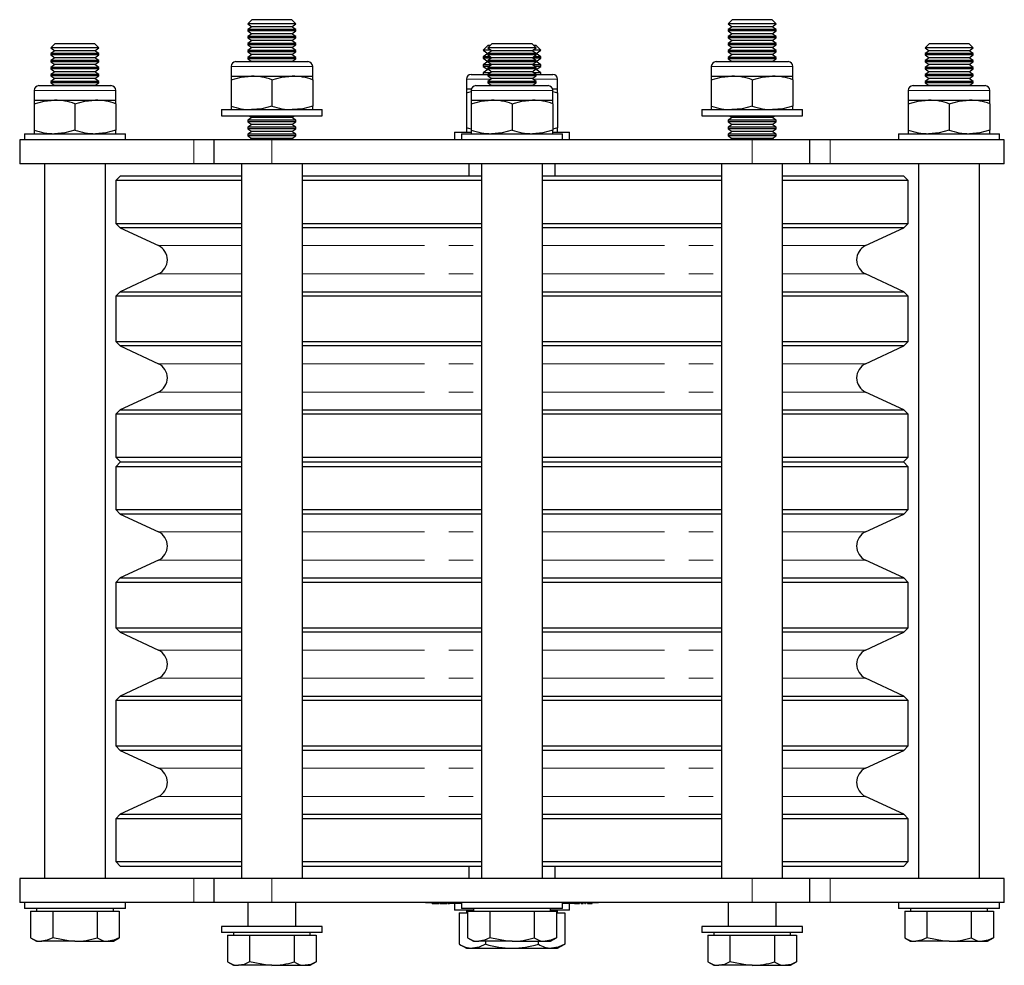
# Model space of a CAD drawing. Units: millimetres. Extents: x 320 to 1275, y -46 to 1073.
# Drawn here: x 694 to 899, y 876 to 1073 of the extents above; entities that cross this region are included whole.
import ezdxf

# ---------------------------------------------------------------- set-up
doc = ezdxf.new("R2010")
doc.units = ezdxf.units.MM
doc.header["$LTSCALE"] = 4
doc.linetypes.add('PHANTOM', pattern=[12.7, 6.35, -1.27, 1.27, -1.27, 1.27, -1.27])

msp = doc.modelspace()

# ---------------------------------------------------------------- linework, layer by layer
at = {"color": 7, "linetype": 'Continuous', "lineweight": 25}
for p, q in [((742.13, 1073.17), (741.3, 1072.34)), ((741.3, 1072.34), (741.3, 1072.29)), ((746.3, 1072.34), (741.3, 1072.34)), ((741.3, 1072.29), (742.13, 1071.71)), ((751.3, 1072.29), (741.3, 1072.29)), ((746.3, 1073.17), (742.13, 1073.17)), ((750.47, 1073.17), (746.3, 1073.17)), ((751.3, 1072.34), (746.3, 1072.34)), ((751.3, 1072.34), (750.47, 1073.17)), ((750.47, 1071.71), (751.3, 1072.29)), ((751.3, 1072.29), (751.3, 1072.34)), ((842.13, 1073.17), (841.3, 1072.34)), ((841.3, 1072.34), (841.3, 1072.29)), ((846.3, 1072.34), (841.3, 1072.34)), ((841.3, 1072.29), (842.13, 1071.71)), ((851.3, 1072.29), (841.3, 1072.29)), ((846.3, 1073.17), (842.13, 1073.17)), ((850.47, 1073.17), (846.3, 1073.17)), ((851.3, 1072.34), (846.3, 1072.34)), ((851.3, 1072.34), (850.47, 1073.17)), ((850.47, 1071.71), (851.3, 1072.29)), ((851.3, 1072.29), (851.3, 1072.34)), ((742.13, 1071.71), (741.3, 1071.13)), ((741.3, 1071.13), (741.3, 1070.84)), ((751.3, 1071.13), (741.3, 1071.13)), ((741.3, 1070.84), (742.13, 1070.26)), ((751.3, 1070.84), (741.3, 1070.84)), ((742.13, 1070.26), (741.3, 1069.68)), ((750.47, 1071.71), (742.13, 1071.71)), ((750.47, 1070.26), (742.13, 1070.26)), ((751.3, 1071.13), (750.47, 1071.71)), ((750.47, 1070.26), (751.3, 1070.84)), ((751.3, 1069.68), (750.47, 1070.26)), ((751.3, 1070.84), (751.3, 1071.13)), ((842.13, 1071.71), (841.3, 1071.13)), ((841.3, 1071.13), (841.3, 1070.84)), ((851.3, 1071.13), (841.3, 1071.13)), ((841.3, 1070.84), (842.13, 1070.26)), ((851.3, 1070.84), (841.3, 1070.84)), ((842.13, 1070.26), (841.3, 1069.68)), ((850.47, 1071.71), (842.13, 1071.71)), ((850.47, 1070.26), (842.13, 1070.26)), ((851.3, 1071.13), (850.47, 1071.71)), ((850.47, 1070.26), (851.3, 1070.84)), ((851.3, 1069.68), (850.47, 1070.26)), ((851.3, 1070.84), (851.3, 1071.13)), ((701.13, 1068.17), (700.3, 1067.34)), ((705.3, 1068.17), (701.13, 1068.17)), ((709.47, 1068.17), (705.3, 1068.17)), ((710.3, 1067.34), (709.47, 1068.17)), ((741.3, 1069.68), (741.3, 1069.39)), ((751.3, 1069.68), (741.3, 1069.68)), ((741.3, 1069.39), (742.13, 1068.81)), ((751.3, 1069.39), (741.3, 1069.39)), ((742.13, 1068.81), (741.3, 1068.23)), ((741.3, 1068.23), (741.3, 1067.93)), ((751.3, 1068.23), (741.3, 1068.23)), ((750.47, 1068.81), (742.13, 1068.81)), ((750.47, 1068.81), (751.3, 1069.39)), ((751.3, 1068.23), (750.47, 1068.81)), ((751.3, 1069.39), (751.3, 1069.68)), ((751.3, 1067.93), (751.3, 1068.23)), ((792.13, 1068.17), (791.3, 1067.34)), ((796.3, 1068.17), (792.13, 1068.17)), ((800.47, 1068.17), (796.3, 1068.17)), ((801.3, 1067.34), (800.47, 1068.17)), ((841.3, 1069.68), (841.3, 1069.39)), ((851.3, 1069.68), (841.3, 1069.68)), ((841.3, 1069.39), (842.13, 1068.81)), ((851.3, 1069.39), (841.3, 1069.39)), ((842.13, 1068.81), (841.3, 1068.23)), ((841.3, 1068.23), (841.3, 1067.93)), ((851.3, 1068.23), (841.3, 1068.23)), ((850.47, 1068.81), (842.13, 1068.81)), ((850.47, 1068.81), (851.3, 1069.39)), ((851.3, 1068.23), (850.47, 1068.81)), ((851.3, 1069.39), (851.3, 1069.68)), ((851.3, 1067.93), (851.3, 1068.23)), ((883.13, 1068.17), (882.3, 1067.34)), ((887.3, 1068.17), (883.13, 1068.17)), ((891.47, 1068.17), (887.3, 1068.17)), ((892.3, 1067.34), (891.47, 1068.17)), ((700.3, 1067.34), (700.3, 1067.29)), ((705.3, 1067.34), (700.3, 1067.34)), ((700.3, 1067.29), (701.13, 1066.71)), ((710.3, 1067.29), (700.3, 1067.29)), ((701.13, 1066.71), (700.3, 1066.13)), ((700.3, 1066.13), (700.3, 1065.84)), ((710.3, 1066.13), (700.3, 1066.13)), ((709.47, 1066.71), (701.13, 1066.71)), ((710.3, 1067.34), (705.3, 1067.34)), ((709.47, 1066.71), (710.3, 1067.29)), ((710.3, 1066.13), (709.47, 1066.71)), ((710.3, 1067.29), (710.3, 1067.34)), ((710.3, 1065.84), (710.3, 1066.13)), ((741.3, 1067.93), (742.13, 1067.35)), ((751.3, 1067.93), (741.3, 1067.93)), ((742.13, 1067.35), (741.3, 1066.77)), ((741.3, 1066.77), (741.3, 1066.48)), ((751.3, 1066.77), (741.3, 1066.77)), ((741.3, 1066.48), (742.13, 1065.9)), ((751.3, 1066.48), (741.3, 1066.48)), ((750.47, 1067.35), (742.13, 1067.35)), ((750.47, 1067.35), (751.3, 1067.93)), ((751.3, 1066.77), (750.47, 1067.35)), ((750.47, 1065.9), (751.3, 1066.48)), ((751.3, 1066.48), (751.3, 1066.77)), ((791.26, 1067.82), (790.3, 1066.86)), ((790.3, 1066.86), (790.3, 1066.81)), ((791.93, 1066.86), (790.3, 1066.86)), ((790.3, 1066.81), (791.26, 1066.14)), ((791.99, 1066.81), (790.3, 1066.81)), ((791.26, 1066.14), (790.3, 1065.46)), ((791.78, 1067.82), (791.26, 1067.82)), ((791.3, 1066.14), (791.26, 1066.14)), ((791.3, 1067.34), (791.3, 1067.29)), ((796.3, 1067.34), (791.3, 1067.34)), ((791.3, 1067.29), (792.13, 1066.71)), ((801.3, 1067.29), (791.3, 1067.29)), ((792.13, 1066.71), (791.3, 1066.13)), ((791.3, 1066.13), (791.3, 1065.84)), ((801.3, 1066.13), (791.3, 1066.13)), ((800.47, 1066.71), (792.13, 1066.71)), ((801.3, 1067.34), (796.3, 1067.34)), ((800.47, 1066.71), (801.3, 1067.29)), ((801.3, 1066.13), (800.47, 1066.71)), ((802.3, 1066.81), (800.61, 1066.81)), ((802.3, 1066.86), (800.67, 1066.86)), ((801.34, 1067.82), (800.82, 1067.82)), ((801.3, 1067.29), (801.3, 1067.34)), ((801.34, 1066.14), (801.3, 1066.14)), ((801.3, 1065.84), (801.3, 1066.13)), ((802.3, 1066.86), (801.34, 1067.82)), ((801.34, 1066.14), (802.3, 1066.81)), ((802.3, 1065.46), (801.34, 1066.14)), ((802.3, 1066.81), (802.3, 1066.86)), ((841.3, 1067.93), (842.13, 1067.35)), ((851.3, 1067.93), (841.3, 1067.93)), ((842.13, 1067.35), (841.3, 1066.77)), ((841.3, 1066.77), (841.3, 1066.48)), ((851.3, 1066.77), (841.3, 1066.77)), ((841.3, 1066.48), (842.13, 1065.9)), ((851.3, 1066.48), (841.3, 1066.48)), ((850.47, 1067.35), (842.13, 1067.35)), ((850.47, 1067.35), (851.3, 1067.93)), ((851.3, 1066.77), (850.47, 1067.35)), ((850.47, 1065.9), (851.3, 1066.48)), ((851.3, 1066.48), (851.3, 1066.77)), ((882.3, 1067.34), (882.3, 1067.29)), ((887.3, 1067.34), (882.3, 1067.34)), ((882.3, 1067.29), (883.13, 1066.71)), ((892.3, 1067.29), (882.3, 1067.29)), ((883.13, 1066.71), (882.3, 1066.13)), ((882.3, 1066.13), (882.3, 1065.84)), ((892.3, 1066.13), (882.3, 1066.13)), ((891.47, 1066.71), (883.13, 1066.71)), ((892.3, 1067.34), (887.3, 1067.34)), ((891.47, 1066.71), (892.3, 1067.29)), ((892.3, 1066.13), (891.47, 1066.71)), ((892.3, 1067.29), (892.3, 1067.34)), ((892.3, 1065.84), (892.3, 1066.13)), ((700.3, 1065.84), (701.13, 1065.26)), ((710.3, 1065.84), (700.3, 1065.84)), ((701.13, 1065.26), (700.3, 1064.68)), ((700.3, 1064.68), (700.3, 1064.39)), ((710.3, 1064.68), (700.3, 1064.68)), ((700.3, 1064.39), (701.13, 1063.81)), ((710.3, 1064.39), (700.3, 1064.39)), ((709.47, 1065.26), (701.13, 1065.26)), ((709.47, 1065.26), (710.3, 1065.84)), ((710.3, 1064.68), (709.47, 1065.26)), ((709.47, 1063.81), (710.3, 1064.39)), ((710.3, 1064.39), (710.3, 1064.68)), ((738.8, 1064.44), (753.8, 1064.44)), ((742.13, 1065.9), (741.3, 1065.32)), ((741.3, 1065.32), (741.3, 1065.02)), ((751.3, 1065.32), (741.3, 1065.32)), ((741.3, 1065.02), (742.13, 1064.44)), ((751.3, 1065.02), (741.3, 1065.02)), ((742.13, 1064.44), (742.12, 1064.44)), ((750.47, 1065.9), (742.13, 1065.9)), ((750.47, 1064.44), (742.13, 1064.44)), ((751.3, 1065.32), (750.47, 1065.9)), ((750.47, 1064.44), (751.3, 1065.02)), ((750.48, 1064.44), (750.47, 1064.44)), ((751.3, 1065.02), (751.3, 1065.32)), ((790.3, 1065.46), (790.3, 1065.13)), ((791.84, 1065.46), (790.3, 1065.46)), ((790.3, 1065.13), (791.26, 1064.45)), ((791.94, 1065.13), (790.3, 1065.13)), ((791.26, 1064.45), (790.3, 1063.78)), ((791.3, 1064.45), (791.26, 1064.45)), ((791.3, 1065.84), (792.13, 1065.26)), ((801.3, 1065.84), (791.3, 1065.84)), ((792.13, 1065.26), (791.3, 1064.68)), ((791.3, 1064.68), (791.3, 1064.39)), ((801.3, 1064.68), (791.3, 1064.68)), ((791.3, 1064.39), (792.13, 1063.81)), ((801.3, 1064.39), (791.3, 1064.39)), ((800.47, 1065.26), (792.13, 1065.26)), ((800.47, 1065.26), (801.3, 1065.84)), ((801.3, 1064.68), (800.47, 1065.26)), ((800.47, 1063.81), (801.3, 1064.39)), ((802.3, 1065.13), (800.66, 1065.13)), ((802.3, 1065.46), (800.76, 1065.46)), ((801.3, 1064.39), (801.3, 1064.68)), ((801.34, 1064.45), (801.3, 1064.45)), ((801.34, 1064.45), (802.3, 1065.13)), ((802.3, 1063.78), (801.34, 1064.45)), ((802.3, 1065.13), (802.3, 1065.46)), ((838.8, 1064.44), (853.8, 1064.44)), ((842.13, 1065.9), (841.3, 1065.32)), ((841.3, 1065.32), (841.3, 1065.02)), ((851.3, 1065.32), (841.3, 1065.32)), ((841.3, 1065.02), (842.13, 1064.44)), ((851.3, 1065.02), (841.3, 1065.02)), ((842.13, 1064.44), (842.12, 1064.44)), ((850.47, 1065.9), (842.13, 1065.9)), ((850.47, 1064.44), (842.13, 1064.44)), ((851.3, 1065.32), (850.47, 1065.9)), ((850.47, 1064.44), (851.3, 1065.02)), ((850.48, 1064.44), (850.47, 1064.44)), ((851.3, 1065.02), (851.3, 1065.32)), ((882.3, 1065.84), (883.13, 1065.26)), ((892.3, 1065.84), (882.3, 1065.84)), ((883.13, 1065.26), (882.3, 1064.68)), ((882.3, 1064.68), (882.3, 1064.39)), ((892.3, 1064.68), (882.3, 1064.68)), ((882.3, 1064.39), (883.13, 1063.81)), ((892.3, 1064.39), (882.3, 1064.39)), ((891.47, 1065.26), (883.13, 1065.26)), ((891.47, 1065.26), (892.3, 1065.84)), ((892.3, 1064.68), (891.47, 1065.26)), ((891.47, 1063.81), (892.3, 1064.39)), ((892.3, 1064.39), (892.3, 1064.68)), ((701.13, 1063.81), (700.3, 1063.23)), ((700.3, 1063.23), (700.3, 1062.93)), ((710.3, 1063.23), (700.3, 1063.23)), ((700.3, 1062.93), (701.13, 1062.35)), ((710.3, 1062.93), (700.3, 1062.93)), ((701.13, 1062.35), (700.3, 1061.77)), ((709.47, 1063.81), (701.13, 1063.81)), ((709.47, 1062.35), (701.13, 1062.35)), ((710.3, 1063.23), (709.47, 1063.81)), ((709.47, 1062.35), (710.3, 1062.93)), ((710.3, 1061.77), (709.47, 1062.35)), ((710.3, 1062.93), (710.3, 1063.23)), ((737.8, 1063.44), (737.8, 1061.44)), ((754.8, 1061.44), (754.8, 1063.44)), ((790.3, 1063.78), (790.3, 1063.44)), ((792.08, 1063.78), (790.3, 1063.78)), ((790.3, 1063.44), (791.26, 1062.77)), ((791.61, 1063.44), (790.3, 1063.44)), ((791.26, 1062.77), (790.3, 1062.09)), ((790.3, 1062.09), (790.3, 1061.79)), ((791.76, 1062.09), (790.3, 1062.09)), ((791.53, 1062.77), (791.26, 1062.77)), ((792.13, 1063.81), (791.3, 1063.23)), ((791.3, 1063.23), (791.3, 1062.93)), ((801.3, 1063.23), (791.3, 1063.23)), ((791.3, 1062.93), (792.13, 1062.35)), ((801.3, 1062.93), (791.3, 1062.93)), ((792.13, 1062.35), (791.3, 1061.77)), ((800.47, 1063.81), (792.13, 1063.81)), ((800.47, 1062.35), (792.13, 1062.35)), ((801.3, 1063.23), (800.47, 1063.81)), ((800.47, 1062.35), (801.3, 1062.93)), ((801.3, 1061.77), (800.47, 1062.35)), ((802.3, 1063.78), (800.51, 1063.78)), ((802.3, 1062.09), (800.84, 1062.09)), ((802.3, 1063.44), (800.99, 1063.44)), ((801.34, 1062.77), (801.06, 1062.77)), ((801.3, 1062.93), (801.3, 1063.23)), ((801.34, 1062.77), (802.3, 1063.44)), ((802.3, 1062.09), (801.34, 1062.77)), ((802.3, 1063.44), (802.3, 1063.78)), ((802.3, 1061.79), (802.3, 1062.09)), ((837.8, 1063.44), (837.8, 1061.44)), ((854.8, 1061.44), (854.8, 1063.44)), ((883.13, 1063.81), (882.3, 1063.23)), ((882.3, 1063.23), (882.3, 1062.93)), ((892.3, 1063.23), (882.3, 1063.23)), ((882.3, 1062.93), (883.13, 1062.35)), ((892.3, 1062.93), (882.3, 1062.93)), ((883.13, 1062.35), (882.3, 1061.77)), ((891.47, 1063.81), (883.13, 1063.81)), ((891.47, 1062.35), (883.13, 1062.35)), ((892.3, 1063.23), (891.47, 1063.81)), ((891.47, 1062.35), (892.3, 1062.93)), ((892.3, 1061.77), (891.47, 1062.35)), ((892.3, 1062.93), (892.3, 1063.23)), ((700.3, 1061.77), (700.3, 1061.48)), ((710.3, 1061.77), (700.3, 1061.77)), ((700.3, 1061.48), (701.13, 1060.9)), ((710.3, 1061.48), (700.3, 1061.48)), ((701.13, 1060.9), (700.3, 1060.32)), ((700.3, 1060.32), (700.3, 1060.02)), ((710.3, 1060.32), (700.3, 1060.32)), ((700.3, 1060.02), (701.13, 1059.44)), ((710.3, 1060.02), (700.3, 1060.02)), ((709.47, 1060.9), (701.13, 1060.9)), ((709.47, 1060.9), (710.3, 1061.48)), ((710.3, 1060.32), (709.47, 1060.9)), ((709.47, 1059.44), (710.3, 1060.02)), ((710.3, 1061.48), (710.3, 1061.77)), ((710.3, 1060.02), (710.3, 1060.32)), ((737.8, 1061.44), (742.05, 1061.44)), ((737.8, 1061.44), (737.8, 1060.68)), ((737.8, 1060.68), (737.8, 1055.19)), ((742.05, 1061.44), (750.55, 1061.44)), ((746.3, 1060.68), (746.3, 1055.19)), ((750.55, 1061.44), (754.8, 1061.44)), ((754.8, 1060.68), (754.8, 1061.44)), ((754.8, 1060.68), (754.8, 1055.19)), ((786.8, 1060.79), (786.8, 1058.79)), ((787.8, 1061.79), (791.32, 1061.79)), ((791.3, 1061.77), (791.3, 1061.48)), ((801.3, 1061.77), (791.3, 1061.77)), ((791.3, 1061.48), (792.13, 1060.9)), ((801.3, 1061.48), (791.3, 1061.48)), ((792.13, 1060.9), (791.3, 1060.32)), ((791.3, 1060.32), (791.3, 1060.02)), ((801.3, 1060.32), (791.3, 1060.32)), ((791.3, 1060.02), (792.13, 1059.44)), ((801.3, 1060.02), (791.3, 1060.02)), ((800.47, 1060.9), (792.13, 1060.9)), ((800.47, 1060.9), (801.3, 1061.48)), ((801.3, 1060.32), (800.47, 1060.9)), ((800.47, 1059.44), (801.3, 1060.02)), ((801.28, 1061.79), (804.8, 1061.79)), ((801.3, 1061.48), (801.3, 1061.77)), ((801.3, 1060.02), (801.3, 1060.32)), ((805.8, 1058.79), (805.8, 1060.79)), ((837.8, 1061.44), (842.05, 1061.44)), ((837.8, 1061.44), (837.8, 1060.68)), ((837.8, 1060.68), (837.8, 1055.19)), ((842.05, 1061.44), (850.55, 1061.44)), ((846.3, 1060.68), (846.3, 1055.19)), ((850.55, 1061.44), (854.8, 1061.44)), ((854.8, 1060.68), (854.8, 1061.44)), ((854.8, 1060.68), (854.8, 1055.19)), ((882.3, 1061.77), (882.3, 1061.48)), ((892.3, 1061.77), (882.3, 1061.77)), ((882.3, 1061.48), (883.13, 1060.9)), ((892.3, 1061.48), (882.3, 1061.48)), ((883.13, 1060.9), (882.3, 1060.32)), ((882.3, 1060.32), (882.3, 1060.02)), ((892.3, 1060.32), (882.3, 1060.32)), ((882.3, 1060.02), (883.13, 1059.44)), ((892.3, 1060.02), (882.3, 1060.02)), ((891.47, 1060.9), (883.13, 1060.9)), ((891.47, 1060.9), (892.3, 1061.48)), ((892.3, 1060.32), (891.47, 1060.9)), ((891.47, 1059.44), (892.3, 1060.02)), ((892.3, 1061.48), (892.3, 1061.77)), ((892.3, 1060.02), (892.3, 1060.32)), ((696.8, 1058.44), (696.8, 1056.44)), ((697.8, 1059.44), (712.8, 1059.44)), ((701.13, 1059.44), (701.12, 1059.44)), ((709.47, 1059.44), (701.13, 1059.44)), ((709.48, 1059.44), (709.47, 1059.44)), ((713.8, 1056.44), (713.8, 1058.44)), ((786.8, 1058.79), (787.86, 1058.79)), ((786.8, 1058.79), (786.8, 1057.94)), ((786.8, 1057.94), (787.8, 1058.2)), ((786.8, 1057.94), (786.8, 1050.63)), ((787.8, 1058.44), (787.8, 1056.44)), ((788.8, 1059.44), (803.8, 1059.44)), ((792.13, 1059.44), (792.12, 1059.44)), ((800.47, 1059.44), (792.13, 1059.44)), ((800.48, 1059.44), (800.47, 1059.44)), ((804.74, 1058.79), (805.8, 1058.79)), ((804.8, 1056.44), (804.8, 1058.44)), ((804.8, 1058.21), (805.8, 1057.94)), ((805.8, 1057.94), (805.8, 1058.79)), ((805.8, 1057.94), (805.8, 1050.63)), ((878.8, 1058.44), (878.8, 1056.44)), ((879.8, 1059.44), (894.8, 1059.44)), ((883.13, 1059.44), (883.12, 1059.44)), ((891.47, 1059.44), (883.13, 1059.44)), ((891.48, 1059.44), (891.47, 1059.44)), ((895.8, 1056.44), (895.8, 1058.44)), ((696.8, 1056.44), (701.05, 1056.44)), ((696.8, 1056.44), (696.8, 1055.68)), ((701.05, 1056.44), (709.55, 1056.44)), ((709.55, 1056.44), (713.8, 1056.44)), ((713.8, 1055.68), (713.8, 1056.44)), ((787.8, 1056.44), (792.05, 1056.44)), ((787.8, 1056.44), (787.8, 1055.68)), ((792.05, 1056.44), (800.55, 1056.44)), ((800.55, 1056.44), (804.8, 1056.44)), ((804.8, 1055.68), (804.8, 1056.44)), ((878.8, 1056.44), (883.05, 1056.44)), ((878.8, 1056.44), (878.8, 1055.68)), ((883.05, 1056.44), (891.55, 1056.44)), ((891.55, 1056.44), (895.8, 1056.44)), ((895.8, 1055.68), (895.8, 1056.44)), ((696.8, 1055.68), (696.8, 1050.19)), ((705.3, 1055.68), (705.3, 1050.19)), ((713.8, 1055.68), (713.8, 1050.19)), ((735.8, 1054.44), (735.8, 1053.19)), ((735.8, 1054.44), (756.8, 1054.44)), ((737.8, 1055.19), (737.8, 1054.44)), ((754.8, 1054.44), (754.8, 1055.19)), ((756.8, 1053.19), (756.8, 1054.44)), ((787.8, 1055.68), (787.8, 1050.19)), ((796.3, 1055.68), (796.3, 1050.19)), ((804.8, 1055.68), (804.8, 1050.19)), ((835.8, 1054.44), (835.8, 1053.19)), ((835.8, 1054.44), (856.8, 1054.44)), ((837.8, 1055.19), (837.8, 1054.44)), ((854.8, 1054.44), (854.8, 1055.19)), ((856.8, 1053.19), (856.8, 1054.44)), ((878.8, 1055.68), (878.8, 1050.19)), ((887.3, 1055.68), (887.3, 1050.19)), ((895.8, 1055.68), (895.8, 1050.19)), ((735.8, 1053.19), (756.8, 1053.19)), ((742.13, 1052.81), (741.3, 1052.23)), ((741.3, 1052.23), (741.3, 1051.93)), ((751.3, 1052.23), (741.3, 1052.23)), ((741.3, 1051.93), (742.13, 1051.35)), ((751.3, 1051.93), (741.3, 1051.93)), ((741.58, 1053.19), (742.13, 1052.81)), ((750.47, 1052.81), (742.13, 1052.81)), ((750.47, 1052.81), (751.01, 1053.19)), ((751.3, 1052.23), (750.47, 1052.81)), ((750.47, 1051.35), (751.3, 1051.93)), ((751.3, 1051.93), (751.3, 1052.23)), ((835.8, 1053.19), (856.8, 1053.19)), ((842.13, 1052.81), (841.3, 1052.23)), ((841.3, 1052.23), (841.3, 1051.93)), ((851.3, 1052.23), (841.3, 1052.23)), ((841.3, 1051.93), (842.13, 1051.35)), ((851.3, 1051.93), (841.3, 1051.93)), ((841.58, 1053.19), (842.13, 1052.81)), ((850.47, 1052.81), (842.13, 1052.81)), ((850.47, 1052.81), (851.01, 1053.19)), ((851.3, 1052.23), (850.47, 1052.81)), ((850.47, 1051.35), (851.3, 1051.93)), ((851.3, 1051.93), (851.3, 1052.23)), ((696.8, 1050.19), (696.8, 1049.44)), ((713.8, 1049.44), (713.8, 1050.19)), ((742.13, 1051.35), (741.3, 1050.77)), ((741.3, 1050.77), (741.3, 1050.48)), ((751.3, 1050.77), (741.3, 1050.77)), ((741.3, 1050.48), (742.13, 1049.9)), ((751.3, 1050.48), (741.3, 1050.48)), ((742.13, 1049.9), (741.3, 1049.32)), ((750.47, 1051.35), (742.13, 1051.35)), ((750.47, 1049.9), (742.13, 1049.9)), ((751.3, 1050.77), (750.47, 1051.35)), ((750.47, 1049.9), (751.3, 1050.48)), ((751.3, 1049.32), (750.47, 1049.9)), ((751.3, 1050.48), (751.3, 1050.77)), ((784.3, 1049.79), (784.3, 1048.19)), ((784.3, 1049.79), (787.76, 1049.79)), ((787.8, 1050.37), (786.8, 1050.63)), ((786.8, 1050.63), (786.8, 1049.79)), ((787.8, 1050.19), (787.8, 1049.44)), ((805.8, 1050.63), (804.8, 1050.37)), ((804.8, 1049.44), (804.8, 1050.19)), ((804.87, 1049.79), (808.3, 1049.79)), ((805.8, 1049.79), (805.8, 1050.63)), ((808.3, 1048.19), (808.3, 1049.79)), ((842.13, 1051.35), (841.3, 1050.77)), ((841.3, 1050.77), (841.3, 1050.48)), ((851.3, 1050.77), (841.3, 1050.77)), ((841.3, 1050.48), (842.13, 1049.9)), ((851.3, 1050.48), (841.3, 1050.48)), ((842.13, 1049.9), (841.3, 1049.32)), ((850.47, 1051.35), (842.13, 1051.35)), ((850.47, 1049.9), (842.13, 1049.9)), ((851.3, 1050.77), (850.47, 1051.35)), ((850.47, 1049.9), (851.3, 1050.48)), ((851.3, 1049.32), (850.47, 1049.9)), ((851.3, 1050.48), (851.3, 1050.77)), ((878.8, 1050.19), (878.8, 1049.44)), ((895.8, 1049.44), (895.8, 1050.19)), ((693.8, 1048.19), (693.8, 1043.19)), ((730.05, 1048.19), (693.8, 1048.19)), ((694.8, 1049.44), (694.8, 1048.19)), ((694.8, 1049.44), (715.8, 1049.44)), ((715.8, 1048.19), (715.8, 1049.44)), ((734.3, 1048.19), (730.05, 1048.19)), ((734.3, 1043.19), (734.3, 1048.19)), ((746.3, 1048.19), (734.3, 1048.19)), ((741.3, 1049.32), (741.3, 1049.02)), ((751.3, 1049.32), (741.3, 1049.32)), ((741.3, 1049.02), (742.13, 1048.44)), ((751.3, 1049.02), (741.3, 1049.02)), ((742.13, 1048.44), (741.76, 1048.19)), ((750.47, 1048.44), (742.13, 1048.44)), ((846.3, 1048.19), (746.3, 1048.19)), ((750.47, 1048.44), (751.3, 1049.02)), ((750.84, 1048.19), (750.47, 1048.44)), ((751.3, 1049.02), (751.3, 1049.32)), ((785.8, 1049.44), (785.8, 1048.19)), ((785.8, 1049.44), (806.8, 1049.44)), ((806.8, 1048.19), (806.8, 1049.44)), ((841.3, 1049.32), (841.3, 1049.02)), ((851.3, 1049.32), (841.3, 1049.32)), ((841.3, 1049.02), (842.13, 1048.44)), ((851.3, 1049.02), (841.3, 1049.02)), ((842.13, 1048.44), (841.76, 1048.19)), ((850.47, 1048.44), (842.13, 1048.44)), ((858.3, 1048.19), (846.3, 1048.19)), ((850.47, 1048.44), (851.3, 1049.02)), ((850.84, 1048.19), (850.47, 1048.44)), ((851.3, 1049.02), (851.3, 1049.32)), ((858.3, 1043.19), (858.3, 1048.19)), ((862.54, 1048.19), (858.3, 1048.19)), ((898.8, 1048.19), (862.54, 1048.19)), ((876.8, 1049.44), (876.8, 1048.19)), ((876.8, 1049.44), (897.8, 1049.44)), ((897.8, 1048.19), (897.8, 1049.44)), ((898.8, 1043.19), (898.8, 1048.19)), ((730.05, 1043.19), (693.8, 1043.19)), ((698.95, 1043.19), (698.95, 894.42)), ((711.65, 894.42), (711.65, 1043.19)), ((734.3, 1043.19), (730.05, 1043.19)), ((746.3, 1043.19), (734.3, 1043.19)), ((739.95, 1043.19), (739.95, 894.42)), ((846.3, 1043.19), (746.3, 1043.19)), ((752.65, 894.42), (752.65, 1043.19)), ((787.3, 1043.19), (787.3, 1040.69)), ((789.95, 1043.19), (789.95, 894.42)), ((802.65, 894.42), (802.65, 1043.19)), ((805.3, 1040.69), (805.3, 1043.19)), ((839.95, 1043.19), (839.95, 894.42)), ((858.3, 1043.19), (846.3, 1043.19)), ((852.65, 894.42), (852.65, 1043.19)), ((862.54, 1043.19), (858.3, 1043.19)), ((898.8, 1043.19), (862.54, 1043.19)), ((880.95, 1043.19), (880.95, 894.42)), ((893.65, 894.42), (893.65, 1043.19)), ((714.8, 1040.69), (713.8, 1039.69)), ((713.8, 1039.69), (713.8, 1030.77)), ((739.95, 1039.69), (713.8, 1039.69)), ((714.8, 1040.69), (739.95, 1040.69)), ((752.65, 1040.69), (789.95, 1040.69)), ((789.95, 1039.69), (752.65, 1039.69)), ((802.65, 1040.69), (839.95, 1040.69)), ((839.95, 1039.69), (802.65, 1039.69)), ((852.65, 1040.69), (877.8, 1040.69)), ((878.8, 1039.69), (852.65, 1039.69)), ((878.8, 1039.69), (877.8, 1040.69)), ((878.8, 1030.77), (878.8, 1039.69)), ((713.8, 1030.77), (714.74, 1029.83)), ((713.8, 1030.77), (739.95, 1030.77)), ((714.74, 1029.83), (722.67, 1026.13)), ((739.95, 1029.83), (714.74, 1029.83)), ((752.65, 1030.77), (789.95, 1030.77)), ((789.95, 1029.83), (752.65, 1029.83)), ((802.65, 1030.77), (839.95, 1030.77)), ((839.95, 1029.83), (802.65, 1029.83)), ((852.65, 1030.77), (878.8, 1030.77)), ((877.86, 1029.83), (852.65, 1029.83)), ((869.93, 1026.13), (877.86, 1029.83)), ((877.86, 1029.83), (878.8, 1030.77)), ((722.67, 1020.24), (714.74, 1016.54)), ((877.86, 1016.54), (869.93, 1020.24)), ((714.74, 1016.54), (713.8, 1015.6)), ((713.8, 1015.6), (713.8, 1006.18)), ((739.95, 1015.6), (713.8, 1015.6)), ((714.74, 1016.54), (739.95, 1016.54)), ((752.65, 1016.54), (789.95, 1016.54)), ((789.95, 1015.6), (752.65, 1015.6)), ((802.65, 1016.54), (839.95, 1016.54)), ((839.95, 1015.6), (802.65, 1015.6)), ((852.65, 1016.54), (877.86, 1016.54)), ((878.8, 1015.6), (852.65, 1015.6)), ((878.8, 1015.6), (877.86, 1016.54)), ((878.8, 1006.18), (878.8, 1015.6)), ((713.8, 1006.18), (714.74, 1005.25)), ((713.8, 1006.18), (739.95, 1006.18)), ((714.74, 1005.25), (722.67, 1001.54)), ((739.95, 1005.25), (714.74, 1005.25)), ((752.65, 1006.18), (789.95, 1006.18)), ((789.95, 1005.25), (752.65, 1005.25)), ((802.65, 1006.18), (839.95, 1006.18)), ((839.95, 1005.25), (802.65, 1005.25)), ((852.65, 1006.18), (878.8, 1006.18)), ((877.86, 1005.25), (852.65, 1005.25)), ((869.93, 1001.54), (877.86, 1005.25)), ((877.86, 1005.25), (878.8, 1006.18)), ((722.67, 995.65), (714.74, 991.95)), ((877.86, 991.95), (869.93, 995.65)), ((714.74, 991.95), (713.8, 991.02)), ((713.8, 991.02), (713.8, 982.1)), ((739.95, 991.02), (713.8, 991.02)), ((714.74, 991.95), (739.95, 991.95)), ((752.65, 991.95), (789.95, 991.95)), ((789.95, 991.02), (752.65, 991.02)), ((802.65, 991.95), (839.95, 991.95)), ((839.95, 991.02), (802.65, 991.02)), ((852.65, 991.95), (877.86, 991.95)), ((878.8, 991.02), (852.65, 991.02)), ((878.8, 991.02), (877.86, 991.95)), ((878.8, 982.1), (878.8, 991.02)), ((713.8, 982.1), (714.8, 981.1)), ((713.8, 982.1), (739.95, 982.1)), ((752.65, 982.1), (789.95, 982.1)), ((802.65, 982.1), (839.95, 982.1)), ((852.65, 982.1), (878.8, 982.1)), ((877.8, 981.1), (878.8, 982.1)), ((714.8, 981.1), (713.8, 980.1)), ((713.8, 980.1), (713.8, 971.18)), ((739.95, 980.1), (713.8, 980.1)), ((714.8, 981.1), (739.95, 981.1)), ((752.65, 981.1), (789.95, 981.1)), ((789.95, 980.1), (752.65, 980.1)), ((802.65, 981.1), (839.95, 981.1)), ((839.95, 980.1), (802.65, 980.1)), ((852.65, 981.1), (877.8, 981.1)), ((878.8, 980.1), (852.65, 980.1)), ((878.8, 980.1), (877.8, 981.1)), ((878.8, 971.18), (878.8, 980.1)), ((713.8, 971.18), (714.74, 970.24)), ((713.8, 971.18), (739.95, 971.18)), ((714.74, 970.24), (722.67, 966.54)), ((739.95, 970.24), (714.74, 970.24)), ((752.65, 971.18), (789.95, 971.18)), ((789.95, 970.24), (752.65, 970.24)), ((802.65, 971.18), (839.95, 971.18)), ((839.95, 970.24), (802.65, 970.24)), ((852.65, 971.18), (878.8, 971.18)), ((877.86, 970.24), (852.65, 970.24)), ((869.93, 966.54), (877.86, 970.24)), ((877.86, 970.24), (878.8, 971.18)), ((722.67, 960.65), (714.74, 956.95)), ((877.86, 956.95), (869.93, 960.65)), ((714.74, 956.95), (713.8, 956.01)), ((713.8, 956.01), (713.8, 946.59)), ((739.95, 956.01), (713.8, 956.01)), ((714.74, 956.95), (739.95, 956.95)), ((752.65, 956.95), (789.95, 956.95)), ((789.95, 956.01), (752.65, 956.01)), ((802.65, 956.95), (839.95, 956.95)), ((839.95, 956.01), (802.65, 956.01)), ((852.65, 956.95), (877.86, 956.95)), ((878.8, 956.01), (852.65, 956.01)), ((878.8, 956.01), (877.86, 956.95)), ((878.8, 946.59), (878.8, 956.01)), ((713.8, 946.59), (714.74, 945.66)), ((713.8, 946.59), (739.95, 946.59)), ((714.74, 945.66), (722.67, 941.95)), ((739.95, 945.66), (714.74, 945.66)), ((752.65, 946.59), (789.95, 946.59)), ((789.95, 945.66), (752.65, 945.66)), ((802.65, 946.59), (839.95, 946.59)), ((839.95, 945.66), (802.65, 945.66)), ((852.65, 946.59), (878.8, 946.59)), ((877.86, 945.66), (852.65, 945.66)), ((869.93, 941.95), (877.86, 945.66)), ((877.86, 945.66), (878.8, 946.59)), ((722.67, 936.06), (714.74, 932.36)), ((877.86, 932.36), (869.93, 936.06)), ((714.74, 932.36), (713.8, 931.43)), ((713.8, 931.43), (713.8, 922.01)), ((739.95, 931.43), (713.8, 931.43)), ((714.74, 932.36), (739.95, 932.36)), ((752.65, 932.36), (789.95, 932.36)), ((789.95, 931.43), (752.65, 931.43)), ((802.65, 932.36), (839.95, 932.36)), ((839.95, 931.43), (802.65, 931.43)), ((852.65, 932.36), (877.86, 932.36)), ((878.8, 931.43), (852.65, 931.43)), ((878.8, 931.43), (877.86, 932.36)), ((878.8, 922.01), (878.8, 931.43)), ((713.8, 922.01), (714.74, 921.07)), ((713.8, 922.01), (739.95, 922.01)), ((714.74, 921.07), (722.67, 917.37)), ((739.95, 921.07), (714.74, 921.07)), ((752.65, 922.01), (789.95, 922.01)), ((789.95, 921.07), (752.65, 921.07)), ((802.65, 922.01), (839.95, 922.01)), ((839.95, 921.07), (802.65, 921.07)), ((852.65, 922.01), (878.8, 922.01)), ((877.86, 921.07), (852.65, 921.07)), ((869.93, 917.37), (877.86, 921.07)), ((877.86, 921.07), (878.8, 922.01)), ((722.67, 911.48), (714.74, 907.78)), ((877.86, 907.78), (869.93, 911.48)), ((714.74, 907.78), (713.8, 906.84)), ((713.8, 906.84), (713.8, 897.92)), ((739.95, 906.84), (713.8, 906.84)), ((714.74, 907.78), (739.95, 907.78)), ((752.65, 907.78), (789.95, 907.78)), ((789.95, 906.84), (752.65, 906.84)), ((802.65, 907.78), (839.95, 907.78)), ((839.95, 906.84), (802.65, 906.84)), ((852.65, 907.78), (877.86, 907.78)), ((878.8, 906.84), (852.65, 906.84)), ((878.8, 906.84), (877.86, 907.78)), ((878.8, 897.92), (878.8, 906.84)), ((713.8, 897.92), (714.8, 896.92)), ((713.8, 897.92), (739.95, 897.92)), ((752.65, 897.92), (789.95, 897.92)), ((802.65, 897.92), (839.95, 897.92)), ((852.65, 897.92), (878.8, 897.92)), ((877.8, 896.92), (878.8, 897.92)), ((739.95, 896.92), (714.8, 896.92)), ((789.95, 896.92), (752.65, 896.92)), ((787.3, 896.92), (787.3, 894.42)), ((839.95, 896.92), (802.65, 896.92)), ((805.3, 894.42), (805.3, 896.92)), ((877.8, 896.92), (852.65, 896.92)), ((693.8, 894.42), (693.8, 889.42)), ((730.05, 894.42), (693.8, 894.42)), ((734.3, 894.42), (730.05, 894.42)), ((734.3, 889.42), (734.3, 894.42)), ((746.3, 894.42), (734.3, 894.42)), ((846.3, 894.42), (746.3, 894.42)), ((858.3, 894.42), (846.3, 894.42)), ((858.3, 889.42), (858.3, 894.42)), ((862.54, 894.42), (858.3, 894.42)), ((898.8, 894.42), (862.54, 894.42)), ((898.8, 889.42), (898.8, 894.42)), ((730.05, 889.42), (693.8, 889.42)), ((694.8, 889.42), (694.8, 888.17)), ((705.3, 888.17), (694.8, 888.17)), ((697.3, 888.17), (697.3, 887.57)), ((715.8, 888.17), (705.3, 888.17)), ((713.3, 887.57), (713.3, 888.17)), ((715.8, 888.17), (715.8, 889.42)), ((734.3, 889.42), (730.05, 889.42)), ((746.3, 889.42), (734.3, 889.42)), ((741.3, 889.42), (741.3, 884.42)), ((846.3, 889.42), (746.3, 889.42)), ((751.3, 884.42), (751.3, 889.42)), ((778.3, 889.32), (778.3, 889.42)), ((782.3, 889.32), (778.3, 889.32)), ((779.66, 889.22), (779.66, 889.32)), ((779.66, 889.22), (779.85, 889.22)), ((779.85, 889.22), (779.85, 889.32)), ((779.85, 889.22), (780.06, 889.22)), ((780.06, 889.22), (780.06, 889.32)), ((780.06, 889.22), (780.33, 889.22)), ((780.33, 889.22), (780.33, 889.32)), ((780.33, 889.22), (780.49, 889.22)), ((780.49, 889.22), (780.49, 889.32)), ((780.49, 889.22), (780.77, 889.22)), ((780.77, 889.22), (780.77, 889.32)), ((780.77, 889.22), (780.96, 889.22)), ((780.96, 889.22), (780.96, 889.32)), ((780.96, 889.22), (781.16, 889.22)), ((781.16, 889.22), (781.16, 889.32)), ((781.33, 889.22), (781.33, 889.32)), ((781.33, 889.22), (781.52, 889.22)), ((781.52, 889.22), (781.52, 889.32)), ((781.52, 889.22), (781.73, 889.22)), ((781.73, 889.22), (781.73, 889.32)), ((781.73, 889.22), (782.01, 889.22)), ((782.01, 889.22), (782.01, 889.32)), ((782.01, 889.22), (782.16, 889.22)), ((782.16, 889.22), (782.16, 889.32)), ((782.16, 889.22), (782.45, 889.22)), ((785.8, 889.32), (782.3, 889.32)), ((782.45, 889.22), (782.45, 889.32)), ((782.45, 889.22), (782.63, 889.22)), ((782.63, 889.22), (782.63, 889.32)), ((782.63, 889.22), (782.83, 889.22)), ((782.83, 889.22), (782.83, 889.32)), ((783, 889.22), (783, 889.32)), ((783, 889.22), (783.19, 889.22)), ((783.19, 889.22), (783.19, 889.32)), ((783.19, 889.22), (783.3, 889.22)), ((783.3, 889.32), (783.3, 889.22)), ((783.52, 889.22), (783.3, 889.22)), ((784.07, 889.22), (783.52, 889.22)), ((785.8, 889.22), (784.07, 889.22)), ((784.3, 889.22), (784.3, 887.82)), ((788.3, 887.82), (784.3, 887.82)), ((785.8, 889.42), (785.8, 888.17)), ((796.3, 888.17), (785.8, 888.17)), ((786.8, 887.82), (786.8, 887.22)), ((788.3, 888.17), (788.3, 887.57)), ((806.8, 888.17), (796.3, 888.17)), ((804.3, 887.57), (804.3, 888.17)), ((808.3, 887.82), (804.3, 887.82)), ((805.8, 887.22), (805.8, 887.82)), ((806.8, 888.17), (806.8, 889.42)), ((810.3, 889.32), (806.8, 889.32)), ((808.53, 889.22), (806.8, 889.22)), ((808.3, 887.82), (808.3, 889.22)), ((809.08, 889.22), (808.53, 889.22)), ((809.3, 889.22), (809.08, 889.22)), ((809.3, 889.22), (809.3, 889.32)), ((809.3, 889.22), (809.56, 889.22)), ((809.56, 889.22), (809.56, 889.32)), ((809.56, 889.22), (810.09, 889.22)), ((810.09, 889.22), (810.09, 889.32)), ((810.09, 889.22), (810.38, 889.22)), ((814.3, 889.32), (810.3, 889.32)), ((810.38, 889.22), (810.38, 889.32)), ((810.7, 889.22), (810.7, 889.32)), ((810.7, 889.22), (810.89, 889.22)), ((810.89, 889.22), (810.89, 889.32)), ((810.89, 889.22), (810.93, 889.22)), ((810.93, 889.22), (810.93, 889.32)), ((810.93, 889.22), (811.12, 889.22)), ((811.12, 889.22), (811.12, 889.32)), ((811.44, 889.22), (811.44, 889.32)), ((811.44, 889.22), (811.63, 889.22)), ((811.63, 889.22), (811.63, 889.32)), ((812.01, 889.22), (812.01, 889.32)), ((812.01, 889.22), (812.2, 889.22)), ((812.2, 889.22), (812.2, 889.32)), ((812.2, 889.22), (812.74, 889.22)), ((812.74, 889.22), (812.74, 889.32)), ((812.74, 889.22), (812.98, 889.22)), ((812.98, 889.22), (812.98, 889.32)), ((812.98, 889.22), (813.02, 889.22)), ((813.02, 889.22), (813.02, 889.32)), ((814.3, 889.32), (814.3, 889.42)), ((841.3, 889.42), (841.3, 884.42)), ((858.3, 889.42), (846.3, 889.42)), ((851.3, 884.42), (851.3, 889.42)), ((862.54, 889.42), (858.3, 889.42)), ((898.8, 889.42), (862.54, 889.42)), ((876.8, 889.42), (876.8, 888.17)), ((887.3, 888.17), (876.8, 888.17)), ((879.3, 888.17), (879.3, 887.57)), ((897.8, 888.17), (887.3, 888.17)), ((895.3, 887.57), (895.3, 888.17)), ((897.8, 888.17), (897.8, 889.42)), ((696.06, 887.57), (696.06, 882.03)), ((696.06, 887.57), (698.37, 887.57)), ((698.37, 887.57), (700.68, 887.57)), ((700.68, 887.57), (700.68, 882.03)), ((700.68, 887.57), (705.3, 887.57)), ((705.3, 887.57), (709.92, 887.57)), ((709.92, 887.57), (709.92, 882.03)), ((709.92, 887.57), (712.23, 887.57)), ((712.23, 887.57), (714.54, 887.57)), ((714.54, 887.57), (714.54, 882.03)), ((785.33, 887.22), (785.33, 880.72)), ((785.33, 887.22), (787.06, 887.22)), ((787.06, 887.57), (787.06, 882.03)), ((787.06, 887.57), (789.37, 887.57)), ((789.37, 887.57), (791.68, 887.57)), ((791.68, 887.57), (791.68, 882.03)), ((791.68, 887.57), (796.3, 887.57)), ((796.3, 887.57), (800.92, 887.57)), ((800.92, 887.57), (800.92, 882.03)), ((800.92, 887.57), (803.23, 887.57)), ((803.23, 887.57), (805.54, 887.57)), ((805.54, 887.57), (805.54, 882.03)), ((805.54, 887.22), (807.27, 887.22)), ((807.27, 887.22), (807.27, 880.72)), ((878.06, 887.57), (878.06, 882.03)), ((878.06, 887.57), (880.37, 887.57)), ((880.37, 887.57), (882.68, 887.57)), ((882.68, 887.57), (882.68, 882.03)), ((882.68, 887.57), (887.3, 887.57)), ((887.3, 887.57), (891.92, 887.57)), ((891.92, 887.57), (891.92, 882.03)), ((891.92, 887.57), (894.23, 887.57)), ((894.23, 887.57), (896.54, 887.57)), ((896.54, 887.57), (896.54, 882.03)), ((735.8, 884.42), (735.8, 883.17)), ((746.3, 884.42), (735.8, 884.42)), ((756.8, 884.42), (746.3, 884.42)), ((756.8, 883.17), (756.8, 884.42)), ((835.8, 884.42), (835.8, 883.17)), ((846.3, 884.42), (835.8, 884.42)), ((856.8, 884.42), (846.3, 884.42)), ((856.8, 883.17), (856.8, 884.42)), ((696.06, 882.03), (697.3, 881.32)), ((713.3, 881.32), (714.54, 882.03)), ((746.3, 883.17), (735.8, 883.17)), ((737.06, 882.57), (737.06, 877.03)), ((737.06, 882.57), (739.37, 882.57)), ((738.3, 883.17), (738.3, 882.57)), ((739.37, 882.57), (741.68, 882.57)), ((741.68, 882.57), (741.68, 877.03)), ((741.68, 882.57), (746.3, 882.57)), ((756.8, 883.17), (746.3, 883.17)), ((746.3, 882.57), (750.92, 882.57)), ((750.92, 882.57), (750.92, 877.03)), ((750.92, 882.57), (753.23, 882.57)), ((753.23, 882.57), (755.54, 882.57)), ((754.3, 882.57), (754.3, 883.17)), ((755.54, 882.57), (755.54, 877.03)), ((787.06, 882.03), (788.3, 881.32)), ((804.3, 881.32), (805.54, 882.03)), ((846.3, 883.17), (835.8, 883.17)), ((837.06, 882.57), (837.06, 877.03)), ((837.06, 882.57), (839.37, 882.57)), ((838.3, 883.17), (838.3, 882.57)), ((839.37, 882.57), (841.68, 882.57)), ((841.68, 882.57), (841.68, 877.03)), ((841.68, 882.57), (846.3, 882.57)), ((856.8, 883.17), (846.3, 883.17)), ((846.3, 882.57), (850.92, 882.57)), ((850.92, 882.57), (850.92, 877.03)), ((850.92, 882.57), (853.23, 882.57)), ((853.23, 882.57), (855.54, 882.57)), ((854.3, 882.57), (854.3, 883.17)), ((855.54, 882.57), (855.54, 877.03)), ((878.06, 882.03), (879.3, 881.32)), ((895.3, 881.32), (896.54, 882.03)), ((697.3, 881.32), (698.37, 881.32)), ((705.3, 881.32), (698.37, 881.32)), ((705.3, 881.32), (712.23, 881.32)), ((712.23, 881.32), (713.3, 881.32)), ((785.33, 880.72), (786.8, 879.87)), ((786.8, 879.87), (788.07, 879.87)), ((788.07, 879.87), (796.3, 879.87)), ((788.3, 881.32), (789.37, 881.32)), ((796.3, 881.32), (789.37, 881.32)), ((790.81, 881.32), (790.81, 880.72)), ((796.3, 881.32), (803.23, 881.32)), ((796.3, 879.87), (804.53, 879.87)), ((801.78, 881.32), (801.78, 880.72)), ((803.23, 881.32), (804.3, 881.32)), ((804.53, 879.87), (805.8, 879.87)), ((805.8, 879.87), (807.27, 880.72)), ((879.3, 881.32), (880.37, 881.32)), ((887.3, 881.32), (880.37, 881.32)), ((887.3, 881.32), (894.23, 881.32)), ((894.23, 881.32), (895.3, 881.32)), ((737.06, 877.03), (738.3, 876.32)), ((738.3, 876.32), (739.37, 876.32)), ((746.3, 876.32), (739.37, 876.32)), ((746.3, 876.32), (753.23, 876.32)), ((753.23, 876.32), (754.3, 876.32)), ((754.3, 876.32), (755.54, 877.03)), ((837.06, 877.03), (838.3, 876.32)), ((838.3, 876.32), (839.37, 876.32)), ((846.3, 876.32), (839.37, 876.32)), ((846.3, 876.32), (853.23, 876.32)), ((853.23, 876.32), (854.3, 876.32)), ((854.3, 876.32), (855.54, 877.03))]:
    msp.add_line(p, q, dxfattribs=at)
at = {"color": 36, "linetype": 'PHANTOM', "lineweight": 18}
for p, q in [((754.8, 1063.44), (737.8, 1063.44)), ((854.8, 1063.44), (837.8, 1063.44)), ((791.97, 1060.79), (786.8, 1060.79)), ((805.8, 1060.79), (800.63, 1060.79)), ((713.8, 1058.44), (696.8, 1058.44)), ((804.8, 1058.44), (787.8, 1058.44)), ((895.8, 1058.44), (878.8, 1058.44)), ((730.05, 1043.19), (730.05, 1048.19)), ((746.3, 1043.19), (746.3, 1048.19)), ((846.3, 1043.19), (846.3, 1048.19)), ((862.54, 1043.19), (862.54, 1048.19)), ((722.67, 1026.13), (739.95, 1026.13)), ((752.65, 1026.13), (789.95, 1026.13)), ((802.65, 1026.13), (839.95, 1026.13)), ((852.65, 1026.13), (869.93, 1026.13)), ((722.67, 1020.24), (739.95, 1020.24)), ((752.65, 1020.24), (789.95, 1020.24)), ((802.65, 1020.24), (839.95, 1020.24)), ((852.65, 1020.24), (869.93, 1020.24)), ((722.67, 1001.54), (739.95, 1001.54)), ((752.65, 1001.54), (789.95, 1001.54)), ((802.65, 1001.54), (839.95, 1001.54)), ((852.65, 1001.54), (869.93, 1001.54)), ((722.67, 995.65), (739.95, 995.65)), ((752.65, 995.65), (789.95, 995.65)), ((802.65, 995.65), (839.95, 995.65)), ((852.65, 995.65), (869.93, 995.65)), ((722.67, 966.54), (739.95, 966.54)), ((752.65, 966.54), (789.95, 966.54)), ((802.65, 966.54), (839.95, 966.54)), ((852.65, 966.54), (869.93, 966.54)), ((722.67, 960.65), (739.95, 960.65)), ((752.65, 960.65), (789.95, 960.65)), ((802.65, 960.65), (839.95, 960.65)), ((852.65, 960.65), (869.93, 960.65)), ((722.67, 941.95), (739.95, 941.95)), ((752.65, 941.95), (789.95, 941.95)), ((802.65, 941.95), (839.95, 941.95)), ((852.65, 941.95), (869.93, 941.95)), ((722.67, 936.06), (739.95, 936.06)), ((752.65, 936.06), (789.95, 936.06)), ((802.65, 936.06), (839.95, 936.06)), ((852.65, 936.06), (869.93, 936.06)), ((722.67, 917.37), (739.95, 917.37)), ((752.65, 917.37), (789.95, 917.37)), ((802.65, 917.37), (839.95, 917.37)), ((852.65, 917.37), (869.93, 917.37)), ((722.67, 911.48), (739.95, 911.48)), ((752.65, 911.48), (789.95, 911.48)), ((802.65, 911.48), (839.95, 911.48)), ((852.65, 911.48), (869.93, 911.48)), ((730.05, 889.42), (730.05, 894.42)), ((746.3, 889.42), (746.3, 894.42)), ((846.3, 889.42), (846.3, 894.42)), ((862.54, 889.42), (862.54, 894.42)), ((782.3, 889.32), (782.3, 889.42)), ((783.52, 889.22), (783.52, 889.32)), ((784.07, 889.22), (784.07, 889.32)), ((808.53, 889.22), (808.53, 889.32)), ((809.08, 889.22), (809.08, 889.32)), ((810.3, 889.32), (810.3, 889.42))]:
    msp.add_line(p, q, dxfattribs=at)
at = {"color": 7, "linetype": 'Continuous', "lineweight": 25, "flags": 128}
for points in [[(737.8, 1060.68), (739.88, 1061.23), (742.05, 1061.44)], [(746.3, 1060.68), (748.38, 1061.23), (750.55, 1061.44)], [(837.8, 1060.68), (839.88, 1061.23), (842.05, 1061.44)], [(846.3, 1060.68), (848.38, 1061.23), (850.55, 1061.44)], [(696.8, 1055.68), (698.88, 1056.23), (701.05, 1056.44)], [(705.3, 1055.68), (707.38, 1056.23), (709.55, 1056.44)], [(787.8, 1055.68), (789.88, 1056.23), (792.05, 1056.44)], [(796.3, 1055.68), (798.38, 1056.23), (800.55, 1056.44)], [(878.8, 1055.68), (880.88, 1056.23), (883.05, 1056.44)], [(887.3, 1055.68), (889.38, 1056.23), (891.55, 1056.44)], [(746.3, 1055.19), (744.22, 1054.64), (742.05, 1054.44)], [(754.8, 1055.19), (752.72, 1054.64), (750.55, 1054.44)], [(846.3, 1055.19), (844.22, 1054.64), (842.05, 1054.44)], [(854.8, 1055.19), (852.72, 1054.64), (850.55, 1054.44)], [(705.3, 1050.19), (703.22, 1049.64), (701.05, 1049.44)], [(713.8, 1050.19), (711.72, 1049.64), (709.55, 1049.44)], [(796.3, 1050.19), (794.22, 1049.64), (792.05, 1049.44)], [(804.8, 1050.19), (802.72, 1049.64), (800.55, 1049.44)], [(887.3, 1050.19), (885.22, 1049.64), (883.05, 1049.44)], [(895.8, 1050.19), (893.72, 1049.64), (891.55, 1049.44)], [(700.68, 882.03), (699.55, 881.52), (698.37, 881.32)], [(705.3, 881.32), (704.3, 881.36), (700.68, 882.03)], [(714.54, 882.03), (713.41, 881.52), (712.23, 881.32)], [(791.68, 882.03), (790.55, 881.52), (789.37, 881.32)], [(796.3, 881.32), (795.3, 881.36), (791.68, 882.03)], [(805.54, 882.03), (804.41, 881.52), (803.23, 881.32)], [(882.68, 882.03), (881.55, 881.52), (880.37, 881.32)], [(887.3, 881.32), (886.3, 881.36), (882.68, 882.03)], [(896.54, 882.03), (895.41, 881.52), (894.23, 881.32)], [(790.81, 880.72), (789.47, 880.1), (788.07, 879.87)], [(807.27, 880.72), (805.93, 880.1), (804.53, 879.87)], [(741.68, 877.03), (740.55, 876.52), (739.37, 876.32)], [(746.3, 876.32), (745.3, 876.36), (741.68, 877.03)], [(755.54, 877.03), (754.41, 876.52), (753.23, 876.32)], [(841.68, 877.03), (840.55, 876.52), (839.37, 876.32)], [(846.3, 876.32), (845.3, 876.36), (841.68, 877.03)], [(855.54, 877.03), (854.41, 876.52), (853.23, 876.32)]]:
    msp.add_lwpolyline(points, dxfattribs=at)
at = {"color": 7, "linetype": 'Continuous', "lineweight": 25}
for centre, radius, start, end in [((738.8, 1063.44), 1, 90, 180), ((753.8, 1063.44), 1, 0, 90), ((838.8, 1063.44), 1, 90, 180), ((853.8, 1063.44), 1, 0, 90), ((741.94, 1048.55), 12.88, 70.2271, 89.5166), ((750.44, 1048.55), 12.88, 70.2271, 89.5166), ((787.8, 1060.79), 1, 90, 180), ((804.8, 1060.79), 1, 0, 90), ((841.94, 1048.55), 12.88, 70.2271, 89.5166), ((850.44, 1048.55), 12.88, 70.2271, 89.5167), ((697.8, 1058.44), 1, 90, 180), ((712.8, 1058.44), 1, 0, 90), ((788.8, 1058.44), 1, 90, 180), ((803.8, 1058.44), 1, 0, 90), ((879.8, 1058.44), 1, 90, 180), ((894.8, 1058.44), 1, 0, 90), ((700.94, 1043.55), 12.88, 70.2267, 89.5173), ((709.44, 1043.55), 12.88, 70.2267, 89.5173), ((791.94, 1043.55), 12.88, 70.2267, 89.5173), ((800.44, 1043.55), 12.88, 70.2267, 89.5173), ((882.94, 1043.55), 12.88, 70.2267, 89.5173), ((891.44, 1043.55), 12.88, 70.2267, 89.5173), ((742.16, 1067.32), 12.88, 250.2271, 269.5167), ((750.66, 1067.32), 12.88, 250.2271, 269.5166), ((842.16, 1067.32), 12.88, 250.2271, 269.5166), ((850.66, 1067.32), 12.88, 250.2271, 269.5166), ((701.16, 1062.32), 12.88, 250.2273, 269.5164), ((709.66, 1062.32), 12.88, 250.2273, 269.5164), ((792.16, 1062.32), 12.88, 250.2273, 269.5164), ((800.66, 1062.32), 12.88, 250.2273, 269.5164), ((883.16, 1062.32), 12.88, 250.2273, 269.5164), ((891.66, 1062.32), 12.88, 250.2274, 269.5164), ((721.3, 1023.19), 3.25, 295, 65), ((871.3, 1023.19), 3.25, 115, 245), ((721.3, 998.6), 3.25, 295, 65), ((871.3, 998.6), 3.25, 115, 245), ((721.3, 963.6), 3.25, 295, 65), ((871.3, 963.6), 3.25, 115, 245), ((721.3, 939.01), 3.25, 295, 65), ((871.3, 939.01), 3.25, 115, 245), ((721.3, 914.42), 3.25, 295, 65), ((871.3, 914.42), 3.25, 115, 245), ((698.47, 885.72), 4.4, 236.8597, 268.756), ((705.05, 898.21), 16.9, 270.8447, 286.7433), ((712.32, 885.72), 4.4, 236.8597, 268.7559), ((789.47, 885.72), 4.4, 236.8597, 268.756), ((796.05, 898.21), 16.9, 270.8447, 286.7433), ((803.32, 885.72), 4.4, 236.8597, 268.756), ((880.47, 885.72), 4.4, 236.8597, 268.756), ((887.05, 898.21), 16.9, 270.8447, 286.7433), ((894.32, 885.72), 4.4, 236.8597, 268.756), ((788.19, 885.09), 5.22, 236.8586, 268.7573), ((796.59, 899.89), 20.02, 253.2387, 269.1735), ((796.12, 899.21), 19.34, 270.5443, 287.0436), ((804.64, 885.09), 5.22, 236.8586, 268.7573), ((739.47, 880.72), 4.4, 236.858, 268.7576), ((746.05, 893.21), 16.9, 270.8443, 286.7437), ((753.32, 880.72), 4.4, 236.8581, 268.7576), ((839.47, 880.72), 4.4, 236.8581, 268.7576), ((846.05, 893.21), 16.9, 270.8444, 286.7436), ((853.32, 880.72), 4.4, 236.8581, 268.7576)]:
    msp.add_arc(centre, radius, start, end, dxfattribs=at)

doc.saveas('drawing.dxf')
